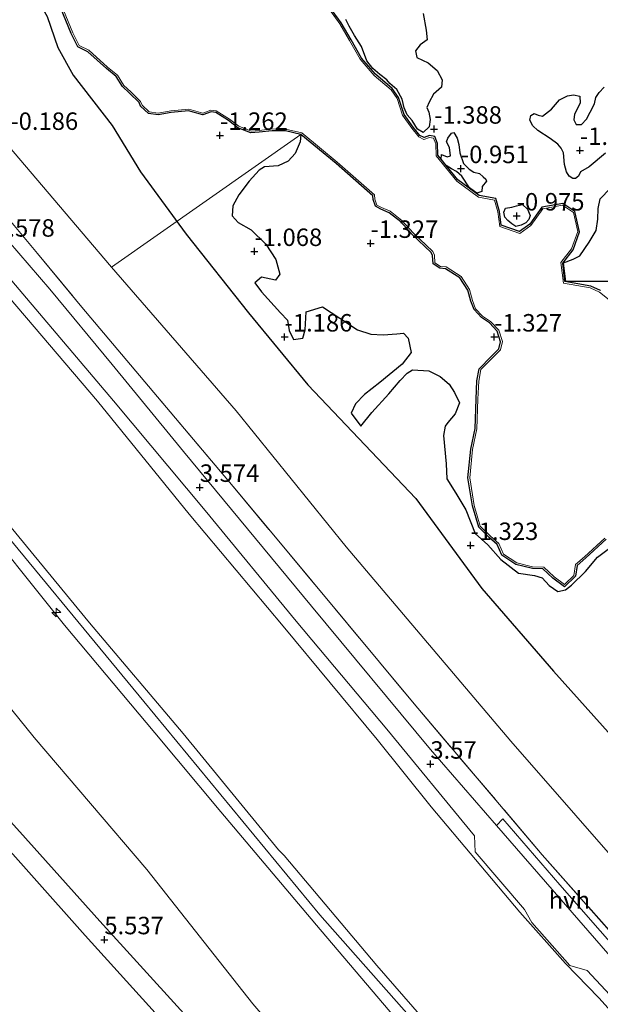
# Model space of a CAD drawing. Units: metres. Extents: x 40000 to 50008, y 375000 to 381251.
# Drawn here: x 44735 to 44818, y 379307 to 379448 of the extents above; entities that cross this region are included whole.
import ezdxf
from ezdxf.enums import TextEntityAlignment as Align

# ---------------------------------------------------------------- set-up
doc = ezdxf.new("R2010")
doc.units = ezdxf.units.M
doc.linetypes.add('IE-TERREINAFSCHEIDING', pattern=[10, 8, -2])
doc.layers.get('0').update_dxf_attribs({"lineweight": 25})
for name, color, linetype, lineweight in [('B-ME-AL-OVERIG-S-B1', 7, 'Continuous', 18), ('B-ME-GW-KRUINLIJN-L-B1', 93, 'Continuous', 18), ('B-ME-GW-TEENLIJN-L-B1', 93, 'Continuous', 18), ('B-ME-IE-GRASLAND-GV-B6', 93, 'Continuous', 18), ('B-ME-IE-GRONDWERKLIJN-GROND_NIETINGERICHT-GV-B6', 253, 'Continuous', 18), ('B-ME-IE-HULPGEOMETRIE-L-B1', 53, 'Continuous', 18), ('B-ME-IE-TERREINAFSCHEIDING-RASTERHEKWERK-L-B1', 8, 'IE-TERREINAFSCHEIDING', 18), ('B-ME-OB-BEKLEDING-GV-B6', 253, 'Continuous', 18), ('B-ME-OG-WATER-GV-B6', 153, 'Continuous', 18), ('B-ME-VH-VERH_SOORT-BITUMEN-GV-B6', 8, 'IE-TERREINAFSCHEIDING-NATUURLIJK-HOUTWAL', 18), ('B-ME-VH-VERH_SOORT-HALF_VERHARDING-GV-B6', 8, 'IE-TERREINAFSCHEIDING-NATUURLIJK-HOUTWAL', 18)]:
    doc.layers.add(name, color=color, linetype=linetype, lineweight=lineweight)
for name, color, linetype in [('B-ME-GW-GRONDWERKLIJN-L-B1', 10, 'Continuous'), ('B-ME-GW-HOOGTEPUNT-S-B1', 10, 'Continuous'), ('B-ME-GW-INSTEEKWATERGANG-L-B1', 10, 'Continuous')]:
    doc.layers.add(name, color=color, linetype=linetype)
doc.styles.add('NLCS-ISO', font='NLCS-ISO.TTF')
doc.linetypes.add('IE-TERREINAFSCHEIDING-NATUURLIJK-HOUTWAL', pattern='A,7,-1.5,[67,NLCS.SHX,S=0.75,R=45,X=0,Y=0],-1.5,7,-1.5,[70,NLCS.SHX,S=0.75,R=0,X=0,Y=0],-1.5', length=20)

# ---------------------------------------------------------------- blocks, each defined once
blk = doc.blocks.new('hecto')
for p, q in [((0, 0.625), (-0.625, 0)), ((0, -0.625), (0, 0.625)), ((-0.625, 0), (0.625, 0)), ((0.625, 0), (0, -0.625))]:
    blk.add_line(p, q)
blk = doc.blocks.new('hoogtepunt')
for p, q in [((-0.5, 0), (0.5, 0)), ((0, 0.5), (0, -0.5))]:
    blk.add_line(p, q)

msp = doc.modelspace()

# ---------------------------------------------------------------- linework, layer by layer
at = {"layer": 'B-ME-GW-GRONDWERKLIJN-L-B1'}
for points in [[(44738.491, 379449.872, -0.963), (44739.08, 379448.755, -0.963), (44740.639, 379444.321, -0.963), (44742.797, 379440.365, -0.825), (44748.394, 379433.143, -0.825), (44752.433, 379426.53, -0.744), (44758.977, 379417.604, -0.732), (44767.895, 379406.345, -0.704), (44776.419, 379396.039, -0.465), (44791.877, 379379.782, -0.57)], [(44792.895, 379449.202, -0.817), (44793.343, 379446.828, -0.898), (44793.472, 379445.432, -0.918), (44792.471, 379444.713, -0.943), (44791.802, 379443.868, -0.967), (44792.002, 379442.907, -0.947), (44793.641, 379442.155, -0.947), (44794.939, 379441.033, -0.947), (44795.628, 379439.698, -0.943), (44795.526, 379438.669, -0.943), (44794.394, 379437.645, -0.943), (44793.775, 379436.485, -0.943), (44793.458, 379435.727, -0.943), (44793.721, 379435.054, -0.943), (44793.893, 379433.998, -0.979), (44793.765, 379432.966, -0.979), (44792.903, 379432.148, -0.975)], [(44792.903, 379432.148, -0.975), (44792.096, 379432.641, -0.963), (44791.324, 379433.88, -0.963), (44790.63, 379434.713, -0.963), (44790.172, 379435.671, -0.947), (44789.929, 379436.954, -0.943), (44789.149, 379438.326, -0.947), (44788.16, 379439.176, -0.947), (44787.734, 379439.68, -0.918), (44786.71, 379440.481, -0.846), (44785.729, 379441.303, -0.732), (44784.83, 379442.406, -0.748), (44784.074, 379444.457, -0.748), (44783.087, 379446.042, -0.748), (44782.334, 379447.396, -0.748), (44781.822, 379448.316, -0.752)], [(44814.341, 379425.571, -0.947), (44813.821, 379425.929, -0.947), (44813.412, 379426.515, -0.947), (44813.14, 379427.599, -0.947), (44813.021, 379429.241, -0.975), (44812.689, 379429.936, -1.012), (44812.209, 379430.496, -1.028), (44811.074, 379431.312, -1.024), (44809.332, 379432.452, -1.024), (44808.626, 379433.108, -1.028), (44808.173, 379433.936, -1.028), (44808.334, 379434.598, -1.028), (44808.788, 379434.88, -1.028), (44809.361, 379434.652, -1.028), (44809.994, 379434.476, -1.028), (44811.276, 379435.515, -1.125), (44812.409, 379436.828, -1.141), (44813.557, 379437.406, -1.137), (44814.451, 379437.567, -1.121), (44815.321, 379437.362, -1.117), (44815.385, 379436.346, -1.113), (44814.561, 379434.796, -1.08), (44814.458, 379433.977, -0.963), (44814.808, 379433.31, -0.939), (44815.592, 379433.286, -0.939), (44816.296, 379434.048, -0.943), (44816.834, 379435.048, -0.947), (44817.414, 379436.284, -0.951), (44817.613, 379437.191, -0.951), (44818.098, 379437.895, -0.951), (44818.812, 379438.632, -0.951)], [(44795.467, 379428.353, -0.963), (44795.539, 379428.993, -0.963), (44796.36, 379428.686, -0.963), (44796.834, 379428.801, -0.963), (44796.685, 379429.998, -0.963), (44796.251, 379430.803, -0.963), (44796.442, 379431.338, -0.967), (44796.971, 379432.063, -0.967), (44797.287, 379432.154, -0.963), (44797.76, 379431.338, -0.963), (44798.033, 379430.459, -0.963), (44798.152, 379429.254, -0.963), (44798.702, 379427.732, -0.963), (44799.493, 379426.918, -0.963), (44800.17, 379426.501, -0.967), (44800.969, 379426.276, -0.967), (44801.499, 379425.838, -0.963), (44801.884, 379425.496, -0.963), (44801.957, 379425.205, -0.963)], [(44775.417, 379431.869, -1.3), (44775.296, 379430.807, -0.898), (44774.575, 379429.175, -0.902), (44773.601, 379428.047, -0.902), (44772.172, 379427.409, -0.902), (44770.188, 379427.266, -0.902), (44769.434, 379426.761, -0.817), (44768.016, 379425.188, -0.813), (44766.52, 379423.245, -0.817), (44765.668, 379421.661, -0.813), (44765.577, 379420.214, -0.833), (44766.421, 379419.258, -0.882), (44768.277, 379418.213, -0.987), (44770.417, 379416.186, -0.983), (44771.842, 379414.005, -0.983), (44772.411, 379411.898, -0.983), (44771.758, 379411.028, -0.983), (44769.786, 379411.435, -0.987), (44768.817, 379410.624, -0.983), (44769.787, 379409.336, -0.979), (44772.516, 379406.356, -0.979), (44773.473, 379405.302, -0.979), (44773.723, 379403.809, -0.983), (44774.357, 379402.519, -0.979), (44775.671, 379402.73, -0.983), (44776.036, 379403.892, -0.983), (44776.189, 379406.514, -0.983), (44778.482, 379407.208, -0.983), (44780.986, 379405.563, -0.983), (44783.515, 379403.904, -0.983), (44785.438, 379403.316, -0.983), (44787.206, 379403.194, -0.983), (44789.142, 379403.341, -0.971), (44790.119, 379403.434, -0.943), (44790.78, 379402.725, -0.939), (44791.2, 379400.648, -0.939), (44789.924, 379398.99, -0.939), (44786.717, 379396.398, -0.939), (44784.524, 379394.668, -0.943), (44783.246, 379393.3, -0.943), (44782.599, 379391.988, -0.939), (44783.982, 379390.126, -0.939)], [(44819.01, 379429.181, -0.971), (44816.693, 379427.233, -0.971), (44815.445, 379426.523, -0.963), (44815.127, 379425.926, -0.947), (44814.714, 379425.577, -0.947), (44814.341, 379425.571, -0.947)], [(44801.957, 379425.205, -0.963), (44801.371, 379424.433, -0.959), (44801.308, 379423.729, -0.959), (44800.606, 379423.482, -0.959), (44799.544, 379424.262, -0.962), (44798.468, 379425.913, -0.963), (44797.69, 379426.574, -0.963), (44796.972, 379426.967, -0.963), (44796.22, 379427.44, -0.963)], [(44820.743, 379410.838, -1.032), (44813.316, 379410.847, -1.119), (44812.978, 379413.5, -1.121), (44814.362, 379414.037, -1.121), (44815.34, 379414.526, -1.121), (44816.653, 379416.456, -1.121), (44817.663, 379418.129, -1.068), (44817.914, 379419.732, -1.056), (44817.971, 379421.274, -1.056), (44818.251, 379422.644, -1.048), (44821.043, 379425.556, -1.052)], [(44806.195, 379418.726, -0.918), (44805.602, 379419.097, -0.918), (44805.022, 379419.566, -0.918), (44804.594, 379420.049, -0.918), (44804.454, 379420.737, -0.922), (44804.691, 379421.329, -0.918), (44805.608, 379421.481, -0.918), (44806.282, 379421.672, -0.914), (44807.118, 379421.854, -0.914), (44807.856, 379421.178, -0.91), (44808.214, 379420.297, -0.91), (44808.042, 379419.719, -0.914), (44807.611, 379419.241, -0.914), (44806.918, 379418.881, -0.914), (44806.195, 379418.726, -0.918)], [(44783.982, 379390.126, -0.939), (44785.572, 379392.068, -0.943), (44787.976, 379394.758, -0.943), (44789.61, 379396.653, -0.947), (44790.638, 379397.712, -0.947), (44791.37, 379398.199, -0.983), (44793.719, 379398.043, -0.979), (44795.349, 379397.22, -0.979), (44796.635, 379396.12, -0.975), (44797.38, 379394.943, -0.975), (44798.117, 379393.446, -0.975), (44797.505, 379391.891, -0.979), (44796.453, 379390.643, -0.967), (44796.058, 379390.102, -0.926), (44795.824, 379388.777, -0.931), (44796.192, 379384.712, -0.931), (44796.295, 379382.582, -0.926), (44797.588, 379380.543, -0.995), (44799.011, 379378.161, -1.052), (44800.354, 379374.779, -1.129), (44802.148, 379373.128, -0.882), (44804.041, 379371.02, -0.716), (44806.536, 379369.097, -0.712), (44808.872, 379368.754, -0.708), (44809.965, 379368.435, -0.708), (44810.966, 379367.32, -0.708), (44812.196, 379366.473, -0.708), (44813.29, 379366.682, -0.748), (44814.134, 379367.375, -0.943), (44816.147, 379369.339, -0.939), (44817.85, 379371.373, -0.854), (44821.523, 379374.148, -0.854)], [(44791.877, 379379.782, -0.57), (44801.324, 379366.896, -0.542), (44811.589, 379355.056, -0.53), (44819.802, 379345.861, -0.53), (44825.899, 379338.848, -0.53), (44831.369, 379331.162, -0.53), (44838.15, 379322.834, -0.53), (44843.962, 379317.28, -0.526), (44849.078, 379311.413, -0.522), (44853.97, 379305.023, -0.522), (44858.084, 379300.499, -0.522), (44860.195, 379297.365, -0.522), (44861.462, 379295.826, -0.524)]]:
    msp.add_polyline3d(points, dxfattribs=at)
at = {"layer": 'B-ME-GW-INSTEEKWATERGANG-L-B1'}
for points in [[(44819.106, 379373.94, -1.3), (44816.19, 379371.256, -1.3), (44814.946, 379370.172, -1.3), (44814.719, 379368.652, -1.3), (44813.146, 379367.115, -1.3), (44811.484, 379368.375, -1.3), (44810.065, 379369.688, -1.3), (44808.543, 379369.751, -1.3), (44806.196, 379370.317, -1.3), (44804.195, 379371.64, -1.3), (44803.518, 379373.182, -1.3), (44802.361, 379374.184, -1.3), (44800.872, 379375.657, -1.3), (44799.973, 379378.733, -1.3), (44799.325, 379382.725, -1.3), (44799.748, 379386.839, -1.3), (44800.349, 379389.782, -1.3), (44800.495, 379394.007, -1.3), (44800.617, 379396.61, -1.3), (44800.922, 379398.338, -1.3), (44802.67, 379400.094, -1.3), (44803.741, 379401.174, -1.3), (44803.994, 379402.216, -1.3), (44803.509, 379403.721, -1.3), (44802.401, 379404.915, -1.3), (44801.258, 379405.672, -1.3), (44800.2, 379406.801, -1.3), (44799.757, 379408.029, -1.3), (44799.309, 379409.603, -1.3), (44798.177, 379411.344, -1.3), (44796.126, 379412.667, -1.3), (44795.317, 379412.751, -1.3), (44794.348, 379413.384, -1.3), (44794.269, 379414.54, -1.3), (44794.071, 379414.961, -1.3), (44791.336, 379417.572, -1.3), (44789.704, 379419.37, -1.3), (44788.045, 379420.675, -1.3), (44786.867, 379421.188, -1.3), (44786.092, 379421.609, -1.3), (44785.738, 379422.579, -1.3), (44785.695, 379423.105, -1.3), (44780.452, 379427.724, -1.3), (44775.417, 379431.869, -1.3), (44773.187, 379432.385, -1.3), (44771.29, 379432.412, -1.3), (44769.458, 379432.221, -1.3), (44768.257, 379432.098, -1.3), (44766.385, 379432.844, -1.3), (44765.038, 379433.855, -1.3), (44763.214, 379435.027, -1.3), (44762.57, 379435.12, -1.3), (44761.399, 379434.681, -1.3), (44759.339, 379435.253, -1.3), (44756.821, 379435.034, -1.3), (44754.995, 379434.68, -1.3), (44753.6, 379434.871, -1.3), (44752.478, 379435.945, -1.3), (44752.261, 379436.469, -1.3), (44750.885, 379437.785, -1.3), (44749.868, 379438.731, -1.3), (44748.963, 379440.2, -1.3), (44747.587, 379441.315, -1.3), (44744.915, 379443.731, -1.3), (44743.475, 379444.446, -1.3), (44742.537, 379446.326, -1.3), (44740.244, 379451.951, -1.3)], [(44818.282, 379409.524, -1.3), (44816.89, 379410.177, -1.3), (44813.204, 379410.815, -1.3), (44812.887, 379413.479, -1.3), (44814.366, 379415.378, -1.3), (44815.303, 379417.952, -1.3), (44814.641, 379420.859, -1.3), (44812.899, 379422.019, -1.3), (44809.893, 379421.48, -1.3), (44808.161, 379419.051, -1.3), (44806.705, 379417.998, -1.3), (44804.101, 379418.914, -1.3), (44803.847, 379420.873, -1.3), (44803.3, 379422.69, -1.3), (44800.942, 379423.142, -1.3), (44797.897, 379425.375, -1.3), (44796.22, 379427.44, -0.963), (44795.467, 379428.353, -0.963), (44795.029, 379428.913, -1.3), (44794.965, 379430.598, -1.3), (44794.571, 379431.567, -1.3), (44793.805, 379431.708, -1.3), (44793.048, 379431.447, -1.3), (44792.456, 379431.728, -1.3), (44791.47, 379432.943, -1.3), (44790.188, 379434.761, -1.3), (44789.401, 379437.156, -1.3), (44788.499, 379438.444, -1.3), (44786.089, 379440.517, -1.3), (44784.099, 379442.795, -1.3), (44782.607, 379445.441, -1.3), (44781.197, 379447.86, -1.3), (44779.899, 379449.629, -1.3)]]:
    msp.add_polyline3d(points, dxfattribs=at)
at = {"layer": 'B-ME-GW-KRUINLIJN-L-B1'}
for points in [[(44703.639, 379408.528, 11.116), (44716.983, 379393.864, 11.214), (44727.915, 379380.941, 11.214), (44752.921, 379350.704, 11.214), (44778.114, 379320.191, 11.214), (44794.18, 379302.006, 11.214), (44820.645, 379272.013, 11.214), (44853.737, 379234.532, 11.214), (44891.81, 379192.37, 11.214), (44939.229, 379139.606, 11.16), (44950.616, 379127.162, 11.13)], [(45047.354, 379017.685, 10.996), (45030.244, 379036.826, 10.825), (45011.594, 379057.564, 10.87), (44994.775, 379076.538, 10.914), (44978.18, 379094.611, 10.885), (44963.419, 379110.89, 10.851), (44945.843, 379130.792, 10.836), (44930.193, 379148.231, 10.8), (44913.476, 379166.962, 10.836), (44896.756, 379185.282, 10.797), (44882.436, 379201.552, 10.788), (44863.224, 379222.799, 10.991), (44843.846, 379244.554, 10.964), (44829.864, 379259.686, 10.87), (44807.028, 379285.186, 10.902), (44792.268, 379301.534, 10.891), (44778.163, 379318.068, 10.855), (44763.958, 379334.936, 10.898), (44754.527, 379346.246, 10.866), (44741.596, 379361.637, 10.861), (44727.629, 379378.988, 10.83)], [(45047.896, 379020.687, 10.952), (45032.584, 379038.129, 10.801), (45015.265, 379057.289, 10.881), (44998.549, 379075.895, 10.879), (44981.192, 379095.301, 10.897), (44965.536, 379112.591, 10.871), (44951.626, 379128.06, 10.859), (44937.395, 379143.9, 10.757), (44922.875, 379159.94, 10.862), (44908.798, 379175.774, 10.811), (44892.65, 379193.964, 10.787), (44877.796, 379210.145, 10.779), (44863.659, 379225.718, 10.92), (44849.83, 379241.373, 10.873), (44831.708, 379261.334, 10.818), (44817.907, 379276.845, 10.929), (44801.742, 379295.167, 10.865), (44786.265, 379312.931, 10.827), (44773.01, 379328.67, 10.859), (44772.187, 379329.502, 10.843), (44758.561, 379346.148, 10.887), (44745.177, 379361.984, 10.845), (44730.582, 379379.628, 10.807)], [(45011.778, 379019.732, 5.565), (44994.672, 379038.611, 5.562), (44978.493, 379056.847, 5.56), (44962.325, 379074.929, 5.557), (44944.935, 379094.323, 5.554), (44928.274, 379112.819, 5.551), (44911.88, 379131.152, 5.549), (44895.097, 379149.628, 5.546), (44879.085, 379167.436, 5.543), (44862.266, 379186.151, 5.541), (44846.216, 379204.033, 5.538), (44830.075, 379222.034, 5.535), (44814.155, 379239.842, 5.533), (44797.674, 379258.165, 5.53), (44781.508, 379276.191, 5.527), (44765.479, 379294.052, 5.525), (44744.548, 379317.217, 5.521), (44729.521, 379334.071, 5.519)]]:
    msp.add_polyline3d(points, dxfattribs=at)
at = {"layer": 'B-ME-GW-TEENLIJN-L-B1'}
for points in [[(44975.337, 379155.981, -0.303), (44963.623, 379169.338, -0.299), (44950.676, 379183.287, -0.327), (44925.662, 379211.075, -0.169), (44893.018, 379247.473, -0.165), (44864.124, 379279.135, -0.105), (44833.687, 379312.733, -0.044), (44805.471, 379345.016, -0.145), (44781.91, 379372.865, -0.004), (44766.17, 379392.341, -0.129), (44748.3, 379412.874, 0.056), (44727.692, 379437.061, -0.105)], [(44732.572, 379409.825, 3.493), (44746.289, 379393.717, 3.429), (44759.42, 379377.527, 3.373), (44772.881, 379361.508, 3.371), (44786.314, 379345.282, 3.428), (44794.048, 379335.648, 3.314), (44806.728, 379320.553, 3.48), (44813.293, 379313.229, 3.559), (44818.068, 379308.282, 3.475), (44833.842, 379290.769, 3.496), (44847.572, 379275.177, 3.404), (44858.229, 379263.442, 3.397), (44872.448, 379247.645, 3.487), (44886.838, 379231.893, 3.512), (44900.274, 379216.755, 3.389), (44914.403, 379201.143, 3.312), (44927.73, 379186.222, 3.355)], [(44721.563, 379364.867, 6.405), (44737.234, 379345.561, 6.479), (44753.34, 379326.688, 6.468), (44768.525, 379307.419, 6.32), (44785.14, 379288.002, 6.257), (44801.759, 379268.823, 6.242), (44819.265, 379249.336, 6.15), (44837.157, 379229.414, 6.161), (44854.466, 379210.497, 6.208), (44871.934, 379191.362, 6.269), (44885.947, 379175.99, 6.221), (44905.702, 379154.365, 6.323), (44920.316, 379138.075, 6.279), (44936.104, 379120.24, 6.262), (44952.762, 379101.58, 6.255), (44966.283, 379086.532, 6.223), (44980.477, 379070.765, 6.297), (44995.2, 379054.637, 6.327), (45010.196, 379037.616, 6.297), (45026.344, 379019.373, 6.204)]]:
    msp.add_polyline3d(points, dxfattribs=at)
at = {"layer": 'B-ME-IE-GRASLAND-GV-B6'}
for points in [[(44727.692, 379437.061, -0.105), (44748.3, 379412.874, 0.056), (44766.17, 379392.341, -0.129), (44781.91, 379372.865, -0.004), (44805.471, 379345.016, -0.145), (44833.687, 379312.733, -0.044), (44864.124, 379279.135, -0.105), (44893.018, 379247.473, -0.165), (44925.662, 379211.075, -0.169), (44950.676, 379183.287, -0.327), (44963.623, 379169.338, -0.299), (44975.337, 379155.981, -0.303), (45010.985, 379115.593, -0.12), (45062.702, 379059.22, -0.189), (45108.704, 379007.785, -0.165), (45156.861, 378954.238, -0.169), (45198.123, 378907.978, -0.173), (45227.062, 378875.605, -0.173)], [(45108.301, 378992.762, 3.745), (45063.673, 379042.784, 3.604), (45064.149, 379044.21, 3.6), (45040.665, 379070.764, 3.507), (45038.376, 379070.851, 3.58), (45037.957, 379071.316, 3.58), (45027.584, 379082.952, 3.584), (45007.583, 379105.325, 3.576), (44985.981, 379129.076, 3.543), (44968.681, 379148.222, 3.526), (44924.623, 379197, 3.542), (44888.588, 379236.835, 3.744), (44854.759, 379274.294, 3.74), (44820.277, 379313.56, 3.659), (44821.292, 379314.407, 3.615), (44812.491, 379324.456, 3.481), (44804.311, 379333.932, 3.497), (44803.404, 379332.96, 3.587), (44793.955, 379343.824, 3.546), (44776.933, 379364.361, 3.546), (44758.59, 379386.516, 3.546), (44748.378, 379398.959, 3.546), (44739.497, 379409.732, 3.542), (44732.042, 379418.341, 3.562)], [(44734.37, 379418.842, 3.631), (44737.72, 379414.864, 3.635), (44744.04, 379407.173, 3.619), (44765.71, 379381.496, 3.526), (44772.233, 379373.678, 3.513), (44791.612, 379350.396, 3.542), (44809.925, 379328.784, 3.509), (44835.438, 379300.002, 3.651), (44855.178, 379277.713, 3.675), (44878.986, 379251.219, 3.671), (44912.293, 379214.749, 3.453), (44945.559, 379177.408, 3.578), (44970.268, 379150.072, 3.498), (45009.233, 379106.636, 3.612), (45046.129, 379065.566, 3.612), (45063.433, 379046.394, 3.66), (45092.594, 379014.027, 3.934)], [(45227.062, 378875.605, -0.173), (45221.839, 378869.552, 3.672), (45185.16, 378910.7, 3.709), (45151.702, 378947.995, 3.846), (45119.507, 378983.84, 3.842), (45092.594, 379014.027, 3.934), (45063.433, 379046.394, 3.66), (45046.129, 379065.566, 3.612), (45009.233, 379106.636, 3.612), (44970.268, 379150.072, 3.498), (44945.559, 379177.408, 3.578), (44912.293, 379214.749, 3.453), (44878.986, 379251.219, 3.671), (44855.178, 379277.713, 3.675), (44835.438, 379300.002, 3.651), (44809.925, 379328.784, 3.509), (44791.612, 379350.396, 3.542), (44772.233, 379373.678, 3.513), (44765.71, 379381.496, 3.526), (44744.04, 379407.173, 3.619), (44737.72, 379414.864, 3.635), (44734.37, 379418.842, 3.631)], [(44732.691, 379412.512, 3.556), (44748.59, 379393.772, 3.483), (44761.718, 379378.07, 3.455), (44774.716, 379362.213, 3.519), (44787.723, 379346.73, 3.535), (44800.273, 379331.476, 3.532), (44800.35, 379329.194, 3.413), (44807.425, 379320.931, 3.44), (44808.461, 379319.073, 3.457), (44813.909, 379312.904, 3.528), (44816.405, 379312.203, 3.56), (44826.797, 379301.034, 3.592), (44838.23, 379287.814, 3.154), (44848.768, 379276.578, 3.521), (44863.468, 379260.392, 3.541), (44876.669, 379245.113, 3.613), (44890.214, 379229.865, 3.632), (44904.057, 379214.604, 3.455), (44917.718, 379199.623, 3.424), (44930.938, 379185.186, 3.519)], [(44927.73, 379186.222, 3.355), (44914.403, 379201.143, 3.312), (44900.274, 379216.755, 3.389), (44886.838, 379231.893, 3.512), (44872.448, 379247.645, 3.487), (44858.229, 379263.442, 3.397), (44847.572, 379275.177, 3.404), (44833.842, 379290.769, 3.496), (44818.068, 379308.282, 3.475), (44813.293, 379313.229, 3.559), (44806.728, 379320.553, 3.48), (44794.048, 379335.648, 3.314), (44786.314, 379345.282, 3.428), (44772.881, 379361.508, 3.371), (44759.42, 379377.527, 3.373), (44746.289, 379393.717, 3.429), (44732.572, 379409.825, 3.493)], [(44732.572, 379409.825, 3.493), (44746.289, 379393.717, 3.429), (44759.42, 379377.527, 3.373), (44772.881, 379361.508, 3.371), (44786.314, 379345.282, 3.428), (44794.048, 379335.648, 3.314), (44806.728, 379320.553, 3.48), (44813.293, 379313.229, 3.559), (44818.068, 379308.282, 3.475), (44833.842, 379290.769, 3.496), (44847.572, 379275.177, 3.404), (44858.229, 379263.442, 3.397), (44872.448, 379247.645, 3.487), (44886.838, 379231.893, 3.512), (44900.274, 379216.755, 3.389), (44914.403, 379201.143, 3.312), (44927.73, 379186.222, 3.355)], [(44727.629, 379378.988, 10.83), (44741.596, 379361.637, 10.861), (44754.527, 379346.246, 10.866), (44763.958, 379334.936, 10.898), (44778.163, 379318.068, 10.855), (44792.268, 379301.534, 10.891), (44807.028, 379285.186, 10.902), (44829.864, 379259.686, 10.87), (44843.846, 379244.554, 10.964), (44863.224, 379222.799, 10.991), (44882.436, 379201.552, 10.788), (44896.756, 379185.282, 10.797), (44913.476, 379166.962, 10.836), (44930.193, 379148.231, 10.8), (44945.843, 379130.792, 10.836), (44963.419, 379110.89, 10.851), (44978.18, 379094.611, 10.885), (44994.775, 379076.538, 10.914), (45011.594, 379057.564, 10.87), (45030.244, 379036.826, 10.825), (45047.354, 379017.685, 10.996)], [(45047.354, 379017.685, 10.996), (45030.244, 379036.826, 10.825), (45011.594, 379057.564, 10.87), (44994.775, 379076.538, 10.914), (44978.18, 379094.611, 10.885), (44963.419, 379110.89, 10.851), (44945.843, 379130.792, 10.836), (44930.193, 379148.231, 10.8), (44913.476, 379166.962, 10.836), (44896.756, 379185.282, 10.797), (44882.436, 379201.552, 10.788), (44863.224, 379222.799, 10.991), (44843.846, 379244.554, 10.964), (44829.864, 379259.686, 10.87), (44807.028, 379285.186, 10.902), (44792.268, 379301.534, 10.891), (44778.163, 379318.068, 10.855), (44763.958, 379334.936, 10.898), (44754.527, 379346.246, 10.866), (44741.596, 379361.637, 10.861), (44727.629, 379378.988, 10.83)], [(44730.582, 379379.628, 10.807), (44745.177, 379361.984, 10.845), (44758.561, 379346.148, 10.887), (44772.187, 379329.502, 10.843), (44773.01, 379328.67, 10.859), (44786.265, 379312.931, 10.827), (44801.742, 379295.167, 10.865), (44817.907, 379276.845, 10.929), (44831.708, 379261.334, 10.818), (44849.83, 379241.373, 10.873), (44863.659, 379225.718, 10.92), (44877.796, 379210.145, 10.779), (44892.65, 379193.964, 10.787), (44908.798, 379175.774, 10.811), (44922.875, 379159.94, 10.862), (44937.395, 379143.9, 10.757), (44951.626, 379128.06, 10.859), (44965.536, 379112.591, 10.871), (44981.192, 379095.301, 10.897), (44998.549, 379075.895, 10.879), (45015.265, 379057.289, 10.881), (45032.584, 379038.129, 10.801), (45047.896, 379020.687, 10.952)], [(45047.896, 379020.687, 10.952), (45032.584, 379038.129, 10.801), (45015.265, 379057.289, 10.881), (44998.549, 379075.895, 10.879), (44981.192, 379095.301, 10.897), (44965.536, 379112.591, 10.871), (44951.626, 379128.06, 10.859), (44937.395, 379143.9, 10.757), (44922.875, 379159.94, 10.862), (44908.798, 379175.774, 10.811), (44892.65, 379193.964, 10.787), (44877.796, 379210.145, 10.779), (44863.659, 379225.718, 10.92), (44849.83, 379241.373, 10.873), (44831.708, 379261.334, 10.818), (44817.907, 379276.845, 10.929), (44801.742, 379295.167, 10.865), (44786.265, 379312.931, 10.827), (44773.01, 379328.67, 10.859), (44772.187, 379329.502, 10.843), (44758.561, 379346.148, 10.887), (44745.177, 379361.984, 10.845), (44730.582, 379379.628, 10.807)], [(45026.344, 379019.373, 6.204), (45010.196, 379037.616, 6.297), (44995.2, 379054.637, 6.327), (44980.477, 379070.765, 6.297), (44966.283, 379086.532, 6.223), (44952.762, 379101.58, 6.255), (44936.104, 379120.24, 6.262), (44920.316, 379138.075, 6.279), (44905.702, 379154.365, 6.323), (44885.947, 379175.99, 6.221), (44871.934, 379191.362, 6.269), (44854.466, 379210.497, 6.208), (44837.157, 379229.414, 6.161), (44819.265, 379249.336, 6.15), (44801.759, 379268.823, 6.242), (44785.14, 379288.002, 6.257), (44768.525, 379307.419, 6.32), (44753.34, 379326.688, 6.468), (44737.234, 379345.561, 6.479), (44721.563, 379364.867, 6.405)], [(44721.563, 379364.867, 6.405), (44737.234, 379345.561, 6.479), (44753.34, 379326.688, 6.468), (44768.525, 379307.419, 6.32), (44785.14, 379288.002, 6.257), (44801.759, 379268.823, 6.242), (44819.265, 379249.336, 6.15), (44837.157, 379229.414, 6.161), (44854.466, 379210.497, 6.208), (44871.934, 379191.362, 6.269), (44885.947, 379175.99, 6.221), (44905.702, 379154.365, 6.323), (44920.316, 379138.075, 6.279), (44936.104, 379120.24, 6.262), (44952.762, 379101.58, 6.255), (44966.283, 379086.532, 6.223), (44980.477, 379070.765, 6.297), (44995.2, 379054.637, 6.327), (45010.196, 379037.616, 6.297), (45026.344, 379019.373, 6.204)], [(45010.806, 379025.243, 5.686), (44992.658, 379045.51, 5.721), (44977.737, 379062.146, 5.706), (44963.399, 379078.225, 5.702), (44947.193, 379096.253, 5.72), (44931.09, 379114.1, 5.716), (44915.811, 379131.189, 5.716), (44899.614, 379149.199, 5.712), (44879.397, 379171.55, 5.707), (44865.488, 379187.092, 5.719), (44848.784, 379205.625, 5.701), (44830.607, 379226.015, 5.694), (44813.769, 379244.785, 5.69), (44796.698, 379263.808, 5.698), (44780.612, 379281.71, 5.683), (44763.94, 379300.229, 5.665), (44746.632, 379319.271, 5.621), (44735.173, 379332.048, 5.616), (44726.48, 379341.637, 5.594)]]:
    msp.add_polyline3d(points, dxfattribs=at)
at = {"layer": 'B-ME-IE-GRONDWERKLIJN-GROND_NIETINGERICHT-GV-B6'}
for points in [[(44740.244, 379451.951, -1.3), (44742.537, 379446.326, -1.3), (44743.475, 379444.446, -1.3), (44744.915, 379443.731, -1.3), (44747.587, 379441.315, -1.3), (44748.963, 379440.2, -1.3), (44749.868, 379438.731, -1.3), (44750.885, 379437.785, -1.3), (44752.261, 379436.469, -1.3), (44752.478, 379435.945, -1.3), (44753.6, 379434.871, -1.3), (44754.995, 379434.68, -1.3), (44756.821, 379435.034, -1.3), (44759.339, 379435.253, -1.3), (44761.399, 379434.681, -1.3), (44762.57, 379435.12, -1.3), (44763.214, 379435.027, -1.3), (44765.038, 379433.855, -1.3), (44766.385, 379432.844, -1.3), (44768.257, 379432.098, -1.3), (44769.458, 379432.221, -1.3), (44771.29, 379432.412, -1.3), (44773.187, 379432.385, -1.3), (44775.417, 379431.869, -1.3), (44748.3, 379412.874, 0.056), (44727.692, 379437.061, -0.105)], [(44819.106, 379373.94, -1.3), (44816.19, 379371.256, -1.3), (44814.946, 379370.172, -1.3), (44814.719, 379368.652, -1.3), (44813.146, 379367.115, -1.3), (44811.484, 379368.375, -1.3), (44810.065, 379369.688, -1.3), (44808.543, 379369.751, -1.3), (44806.196, 379370.317, -1.3), (44804.195, 379371.64, -1.3), (44803.518, 379373.182, -1.3), (44802.361, 379374.184, -1.3), (44800.872, 379375.657, -1.3), (44799.973, 379378.733, -1.3), (44799.325, 379382.725, -1.3), (44799.748, 379386.839, -1.3), (44800.349, 379389.782, -1.3), (44800.495, 379394.007, -1.3), (44800.617, 379396.61, -1.3), (44800.922, 379398.338, -1.3), (44802.67, 379400.094, -1.3), (44803.741, 379401.174, -1.3), (44803.994, 379402.216, -1.3), (44803.509, 379403.721, -1.3), (44802.401, 379404.915, -1.3), (44801.258, 379405.672, -1.3), (44800.2, 379406.801, -1.3), (44799.757, 379408.029, -1.3), (44799.309, 379409.603, -1.3), (44798.177, 379411.344, -1.3), (44796.126, 379412.667, -1.3), (44795.317, 379412.751, -1.3), (44794.348, 379413.384, -1.3), (44794.269, 379414.54, -1.3), (44794.071, 379414.961, -1.3), (44791.336, 379417.572, -1.3), (44789.704, 379419.37, -1.3), (44788.045, 379420.675, -1.3), (44786.867, 379421.188, -1.3), (44786.092, 379421.609, -1.3), (44785.738, 379422.579, -1.3), (44785.695, 379423.105, -1.3), (44780.452, 379427.724, -1.3), (44775.417, 379431.869, -1.3), (44773.187, 379432.385, -1.3), (44771.29, 379432.412, -1.3), (44769.458, 379432.221, -1.3), (44768.257, 379432.098, -1.3), (44766.385, 379432.844, -1.3), (44765.038, 379433.855, -1.3), (44763.214, 379435.027, -1.3), (44762.57, 379435.12, -1.3), (44761.399, 379434.681, -1.3), (44759.339, 379435.253, -1.3), (44756.821, 379435.034, -1.3), (44754.995, 379434.68, -1.3), (44753.6, 379434.871, -1.3), (44752.478, 379435.945, -1.3), (44752.261, 379436.469, -1.3), (44750.885, 379437.785, -1.3), (44749.868, 379438.731, -1.3), (44748.963, 379440.2, -1.3), (44747.587, 379441.315, -1.3), (44744.915, 379443.731, -1.3), (44743.475, 379444.446, -1.3), (44742.537, 379446.326, -1.3), (44740.244, 379451.951, -1.3)], [(44740.425, 379452.166, -1.4), (44742.765, 379446.429, -1.4), (44743.661, 379444.633, -1.4), (44745.057, 379443.94, -1.4), (44747.75, 379441.505, -1.4), (44749.153, 379440.367, -1.4), (44750.063, 379438.891, -1.4), (44751.057, 379437.967, -1.4), (44752.472, 379436.613, -1.4), (44752.689, 379436.089, -1.4), (44753.714, 379435.108, -1.4), (44754.988, 379434.933, -1.4), (44756.786, 379435.282, -1.4), (44759.362, 379435.506, -1.4), (44761.387, 379434.944, -1.4), (44762.542, 379435.377, -1.4), (44763.304, 379435.267, -1.4), (44765.181, 379434.06, -1.4), (44766.508, 379433.064, -1.4), (44768.293, 379432.353, -1.4), (44769.432, 379432.47, -1.4), (44771.279, 379432.662, -1.4), (44773.217, 379432.635, -1.4), (44775.531, 379432.099, -1.4), (44780.614, 379427.914, -1.4), (44785.936, 379423.226, -1.4), (44785.984, 379422.633, -1.4), (44786.294, 379421.783, -1.4), (44786.967, 379421.417, -1.4), (44788.174, 379420.891, -1.4), (44789.875, 379419.554, -1.4), (44791.515, 379417.747, -1.4), (44794.277, 379415.11, -1.4), (44794.515, 379414.604, -1.4), (44794.589, 379413.525, -1.4), (44795.403, 379412.993, -1.4), (44796.211, 379412.909, -1.4), (44798.357, 379411.525, -1.4), (44799.539, 379409.708, -1.4), (44799.995, 379408.106, -1.4), (44800.418, 379406.934, -1.4), (44801.42, 379405.864, -1.4), (44802.564, 379405.107, -1.4), (44803.73, 379403.85, -1.4), (44804.254, 379402.226, -1.4), (44803.968, 379401.047, -1.4), (44802.847, 379399.918, -1.4), (44801.155, 379398.217, -1.4), (44800.866, 379396.582, -1.4), (44800.745, 379393.997, -1.4), (44800.598, 379389.752, -1.4), (44799.995, 379386.801, -1.4), (44799.577, 379382.732, -1.4), (44800.217, 379378.788, -1.4), (44801.094, 379375.789, -1.4), (44802.531, 379374.368, -1.4), (44803.724, 379373.334, -1.4), (44804.394, 379371.808, -1.4), (44806.297, 379370.55, -1.4), (44808.578, 379370, -1.4), (44810.167, 379369.934, -1.4), (44811.645, 379368.567, -1.4), (44813.125, 379367.444, -1.4), (44814.484, 379368.772, -1.4), (44814.712, 379370.3, -1.4), (44816.023, 379371.442, -1.4), (44818.902, 379374.092, -1.4)], [(44819.753, 379408.016, -1.4), (44818.149, 379409.31, -1.4), (44816.814, 379409.936, -1.4), (44812.978, 379410.6, -1.4), (44812.627, 379413.551, -1.4), (44814.145, 379415.501, -1.4), (44815.043, 379417.968, -1.4), (44814.419, 379420.706, -1.4), (44812.844, 379421.755, -1.4), (44810.037, 379421.252, -1.4), (44808.341, 379418.872, -1.4), (44806.745, 379417.719, -1.4), (44803.873, 379418.729, -1.4), (44803.602, 379420.821, -1.4), (44803.104, 379422.473, -1.4), (44800.84, 379422.907, -1.4), (44797.723, 379425.192, -1.4), (44794.782, 379428.82, -1.4), (44794.717, 379430.545, -1.4), (44794.391, 379431.346, -1.4), (44793.824, 379431.45, -1.4), (44793.033, 379431.177, -1.4), (44792.298, 379431.527, -1.4), (44791.271, 379432.792, -1.4), (44789.962, 379434.647, -1.4), (44789.175, 379437.043, -1.4), (44788.312, 379438.275, -1.4), (44785.912, 379440.339, -1.4), (44783.894, 379442.65, -1.4), (44782.39, 379445.317, -1.4), (44780.988, 379447.723, -1.4), (44779.738, 379449.425, -1.4)], [(44779.899, 379449.629, -1.3), (44781.197, 379447.86, -1.3), (44782.607, 379445.441, -1.3), (44784.099, 379442.795, -1.3), (44786.089, 379440.517, -1.3), (44788.499, 379438.444, -1.3), (44789.401, 379437.156, -1.3), (44790.188, 379434.761, -1.3), (44791.47, 379432.943, -1.3), (44792.456, 379431.728, -1.3), (44793.048, 379431.447, -1.3), (44793.805, 379431.708, -1.3), (44794.571, 379431.567, -1.3), (44794.965, 379430.598, -1.3), (44795.029, 379428.913, -1.3), (44795.467, 379428.353, -0.963), (44796.22, 379427.44, -0.963), (44797.897, 379425.375, -1.3), (44800.942, 379423.142, -1.3), (44803.3, 379422.69, -1.3), (44803.847, 379420.873, -1.3), (44804.101, 379418.914, -1.3), (44806.705, 379417.998, -1.3), (44808.161, 379419.051, -1.3), (44809.893, 379421.48, -1.3), (44812.899, 379422.019, -1.3), (44814.641, 379420.859, -1.3), (44815.303, 379417.952, -1.3), (44814.366, 379415.378, -1.3), (44812.887, 379413.479, -1.3), (44813.204, 379410.815, -1.3), (44816.89, 379410.177, -1.3), (44818.282, 379409.524, -1.3)], [(44818.282, 379409.524, -1.3), (44816.89, 379410.177, -1.3), (44813.204, 379410.815, -1.3), (44812.887, 379413.479, -1.3), (44814.366, 379415.378, -1.3), (44815.303, 379417.952, -1.3), (44814.641, 379420.859, -1.3), (44812.899, 379422.019, -1.3), (44809.893, 379421.48, -1.3), (44808.161, 379419.051, -1.3), (44806.705, 379417.998, -1.3), (44804.101, 379418.914, -1.3), (44803.847, 379420.873, -1.3), (44803.3, 379422.69, -1.3), (44800.942, 379423.142, -1.3), (44797.897, 379425.375, -1.3), (44796.22, 379427.44, -0.963), (44795.467, 379428.353, -0.963), (44795.029, 379428.913, -1.3), (44794.965, 379430.598, -1.3), (44794.571, 379431.567, -1.3), (44793.805, 379431.708, -1.3), (44793.048, 379431.447, -1.3), (44792.456, 379431.728, -1.3), (44791.47, 379432.943, -1.3), (44790.188, 379434.761, -1.3), (44789.401, 379437.156, -1.3), (44788.499, 379438.444, -1.3), (44786.089, 379440.517, -1.3), (44784.099, 379442.795, -1.3), (44782.607, 379445.441, -1.3), (44781.197, 379447.86, -1.3), (44779.899, 379449.629, -1.3)], [(44805.471, 379345.016, -0.145), (44781.91, 379372.865, -0.004), (44766.17, 379392.341, -0.129), (44748.3, 379412.874, 0.056), (44775.417, 379431.869, -1.3), (44780.452, 379427.724, -1.3), (44785.695, 379423.105, -1.3), (44785.738, 379422.579, -1.3), (44786.092, 379421.609, -1.3), (44786.867, 379421.188, -1.3), (44788.045, 379420.675, -1.3), (44789.704, 379419.37, -1.3), (44791.336, 379417.572, -1.3), (44794.071, 379414.961, -1.3), (44794.269, 379414.54, -1.3), (44794.348, 379413.384, -1.3), (44795.317, 379412.751, -1.3), (44796.126, 379412.667, -1.3), (44798.177, 379411.344, -1.3), (44799.309, 379409.603, -1.3), (44799.757, 379408.029, -1.3), (44800.2, 379406.801, -1.3), (44801.258, 379405.672, -1.3), (44802.401, 379404.915, -1.3), (44803.509, 379403.721, -1.3), (44803.994, 379402.216, -1.3), (44803.741, 379401.174, -1.3), (44802.67, 379400.094, -1.3), (44800.922, 379398.338, -1.3), (44800.617, 379396.61, -1.3), (44800.495, 379394.007, -1.3), (44800.349, 379389.782, -1.3), (44799.748, 379386.839, -1.3), (44799.325, 379382.725, -1.3), (44799.973, 379378.733, -1.3), (44800.872, 379375.657, -1.3), (44802.361, 379374.184, -1.3), (44803.518, 379373.182, -1.3), (44804.195, 379371.64, -1.3), (44806.196, 379370.317, -1.3), (44808.543, 379369.751, -1.3), (44810.065, 379369.688, -1.3), (44811.484, 379368.375, -1.3), (44813.146, 379367.115, -1.3), (44814.719, 379368.652, -1.3), (44814.946, 379370.172, -1.3), (44816.19, 379371.256, -1.3), (44819.106, 379373.94, -1.3)], [(45010.972, 379197.527, -1.3), (44925.662, 379211.075, -0.169), (44893.018, 379247.473, -0.165), (44864.124, 379279.135, -0.105), (44833.687, 379312.733, -0.044), (44805.471, 379345.016, -0.145)]]:
    msp.add_polyline3d(points, dxfattribs=at)
at = {"layer": 'B-ME-IE-HULPGEOMETRIE-L-B1'}
msp.add_line((44748.3, 379412.874, 0.056), (44775.417, 379431.869, -1.3), dxfattribs=at)
at = {"layer": 'B-ME-IE-TERREINAFSCHEIDING-RASTERHEKWERK-L-B1'}
msp.add_polyline3d([(44723.212, 379431.747, 3.637), (44731.063, 379422.752, 3.635), (44734.37, 379418.842, 3.631), (44737.72, 379414.864, 3.635), (44744.04, 379407.173, 3.619), (44765.71, 379381.496, 3.526), (44772.233, 379373.678, 3.513), (44791.612, 379350.396, 3.542), (44809.925, 379328.784, 3.509), (44835.438, 379300.002, 3.651), (44855.178, 379277.713, 3.675), (44878.986, 379251.219, 3.671), (44912.293, 379214.749, 3.453), (44945.559, 379177.408, 3.578), (44970.268, 379150.072, 3.498)], dxfattribs=at)
at = {"layer": 'B-ME-OB-BEKLEDING-GV-B6'}
msp.add_polyline3d([(44729.521, 379334.071, 5.519), (44744.548, 379317.217, 5.521), (44765.479, 379294.052, 5.525), (44781.508, 379276.191, 5.527), (44797.674, 379258.165, 5.53), (44814.155, 379239.842, 5.533), (44830.075, 379222.034, 5.535), (44846.216, 379204.033, 5.538), (44862.266, 379186.151, 5.541), (44879.085, 379167.436, 5.543), (44895.097, 379149.628, 5.546), (44911.88, 379131.152, 5.549), (44928.274, 379112.819, 5.551), (44944.935, 379094.323, 5.554), (44962.325, 379074.929, 5.557), (44978.493, 379056.847, 5.56), (44994.672, 379038.611, 5.562), (45011.778, 379019.732, 5.565)], dxfattribs=at)
at = {"layer": 'B-ME-OG-WATER-GV-B6'}
for points in [[(44818.902, 379374.092, -1.4), (44816.023, 379371.442, -1.4), (44814.712, 379370.3, -1.4), (44814.484, 379368.772, -1.4), (44813.125, 379367.444, -1.4), (44811.645, 379368.567, -1.4), (44810.167, 379369.934, -1.4), (44808.578, 379370, -1.4), (44806.297, 379370.55, -1.4), (44804.394, 379371.808, -1.4), (44803.724, 379373.334, -1.4), (44802.531, 379374.368, -1.4), (44801.094, 379375.789, -1.4), (44800.217, 379378.788, -1.4), (44799.577, 379382.732, -1.4), (44799.995, 379386.801, -1.4), (44800.598, 379389.752, -1.4), (44800.745, 379393.997, -1.4), (44800.866, 379396.582, -1.4), (44801.155, 379398.217, -1.4), (44802.847, 379399.918, -1.4), (44803.968, 379401.047, -1.4), (44804.254, 379402.226, -1.4), (44803.73, 379403.85, -1.4), (44802.564, 379405.107, -1.4), (44801.42, 379405.864, -1.4), (44800.418, 379406.934, -1.4), (44799.995, 379408.106, -1.4), (44799.539, 379409.708, -1.4), (44798.357, 379411.525, -1.4), (44796.211, 379412.909, -1.4), (44795.403, 379412.993, -1.4), (44794.589, 379413.525, -1.4), (44794.515, 379414.604, -1.4), (44794.277, 379415.11, -1.4), (44791.515, 379417.747, -1.4), (44789.875, 379419.554, -1.4), (44788.174, 379420.891, -1.4), (44786.967, 379421.417, -1.4), (44786.294, 379421.783, -1.4), (44785.984, 379422.633, -1.4), (44785.936, 379423.226, -1.4), (44780.614, 379427.914, -1.4), (44775.531, 379432.099, -1.4), (44773.217, 379432.635, -1.4), (44771.279, 379432.662, -1.4), (44769.432, 379432.47, -1.4), (44768.293, 379432.353, -1.4), (44766.508, 379433.064, -1.4), (44765.181, 379434.06, -1.4), (44763.304, 379435.267, -1.4), (44762.542, 379435.377, -1.4), (44761.387, 379434.944, -1.4), (44759.362, 379435.506, -1.4), (44756.786, 379435.282, -1.4), (44754.988, 379434.933, -1.4), (44753.714, 379435.108, -1.4), (44752.689, 379436.089, -1.4), (44752.472, 379436.613, -1.4), (44751.057, 379437.967, -1.4), (44750.063, 379438.891, -1.4), (44749.153, 379440.367, -1.4), (44747.75, 379441.505, -1.4), (44745.057, 379443.94, -1.4), (44743.661, 379444.633, -1.4), (44742.765, 379446.429, -1.4), (44740.425, 379452.166, -1.4)], [(44779.738, 379449.425, -1.4), (44780.988, 379447.723, -1.4), (44782.39, 379445.317, -1.4), (44783.894, 379442.65, -1.4), (44785.912, 379440.339, -1.4), (44788.312, 379438.275, -1.4), (44789.175, 379437.043, -1.4), (44789.962, 379434.647, -1.4), (44791.271, 379432.792, -1.4), (44792.298, 379431.527, -1.4), (44793.033, 379431.177, -1.4), (44793.824, 379431.45, -1.4), (44794.391, 379431.346, -1.4), (44794.717, 379430.545, -1.4), (44794.782, 379428.82, -1.4), (44797.723, 379425.192, -1.4), (44800.84, 379422.907, -1.4), (44803.104, 379422.473, -1.4), (44803.602, 379420.821, -1.4), (44803.873, 379418.729, -1.4), (44806.745, 379417.719, -1.4), (44808.341, 379418.872, -1.4), (44810.037, 379421.252, -1.4), (44812.844, 379421.755, -1.4), (44814.419, 379420.706, -1.4), (44815.043, 379417.968, -1.4), (44814.145, 379415.501, -1.4), (44812.627, 379413.551, -1.4), (44812.978, 379410.6, -1.4), (44816.814, 379409.936, -1.4), (44818.149, 379409.31, -1.4), (44819.753, 379408.016, -1.4)]]:
    msp.add_polyline3d(points, dxfattribs=at)
at = {"layer": 'B-ME-VH-VERH_SOORT-BITUMEN-GV-B6'}
for points in [[(44732.042, 379418.341, 3.562), (44739.497, 379409.732, 3.542), (44748.378, 379398.959, 3.546), (44758.59, 379386.516, 3.546), (44776.933, 379364.361, 3.546), (44793.955, 379343.824, 3.546), (44803.404, 379332.96, 3.587), (44820.277, 379313.56, 3.659), (44854.759, 379274.294, 3.74), (44888.588, 379236.835, 3.744), (44924.623, 379197, 3.542), (44968.681, 379148.222, 3.526), (44985.981, 379129.076, 3.543), (45007.583, 379105.325, 3.576), (45027.584, 379082.952, 3.584), (45037.957, 379071.316, 3.58), (45038.376, 379070.851, 3.58), (45063.673, 379042.784, 3.604), (45108.301, 378992.762, 3.745)], [(44930.938, 379185.186, 3.519), (44917.718, 379199.623, 3.424), (44904.057, 379214.604, 3.455), (44890.214, 379229.865, 3.632), (44876.669, 379245.113, 3.613), (44863.468, 379260.392, 3.541), (44848.768, 379276.578, 3.521), (44838.23, 379287.814, 3.154), (44826.797, 379301.034, 3.592), (44816.405, 379312.203, 3.56), (44813.909, 379312.904, 3.528), (44808.461, 379319.073, 3.457), (44807.425, 379320.931, 3.44), (44800.35, 379329.194, 3.413), (44800.273, 379331.476, 3.532), (44787.723, 379346.73, 3.535), (44774.716, 379362.213, 3.519), (44761.718, 379378.07, 3.455), (44748.59, 379393.772, 3.483), (44732.691, 379412.512, 3.556)], [(44726.48, 379341.637, 5.594), (44735.173, 379332.048, 5.616), (44746.632, 379319.271, 5.621), (44763.94, 379300.229, 5.665), (44780.612, 379281.71, 5.683), (44796.698, 379263.808, 5.698), (44813.769, 379244.785, 5.69), (44830.607, 379226.015, 5.694), (44848.784, 379205.625, 5.701), (44865.488, 379187.092, 5.719), (44879.397, 379171.55, 5.707), (44899.614, 379149.199, 5.712), (44915.811, 379131.189, 5.716), (44931.09, 379114.1, 5.716), (44947.193, 379096.253, 5.72), (44963.399, 379078.225, 5.702), (44977.737, 379062.146, 5.706), (44992.658, 379045.51, 5.721), (45010.806, 379025.243, 5.686)], [(45011.778, 379019.732, 5.565), (44994.672, 379038.611, 5.562), (44978.493, 379056.847, 5.56), (44962.325, 379074.929, 5.557), (44944.935, 379094.323, 5.554), (44928.274, 379112.819, 5.551), (44911.88, 379131.152, 5.549), (44895.097, 379149.628, 5.546), (44879.085, 379167.436, 5.543), (44862.266, 379186.151, 5.541), (44846.216, 379204.033, 5.538), (44830.075, 379222.034, 5.535), (44814.155, 379239.842, 5.533), (44797.674, 379258.165, 5.53), (44781.508, 379276.191, 5.527), (44765.479, 379294.052, 5.525), (44744.548, 379317.217, 5.521), (44729.521, 379334.071, 5.519)]]:
    msp.add_polyline3d(points, dxfattribs=at)
at = {"layer": 'B-ME-VH-VERH_SOORT-HALF_VERHARDING-GV-B6'}
msp.add_polyline3d([(44821.292, 379314.407, 3.615), (44820.277, 379313.56, 3.659), (44803.404, 379332.96, 3.587), (44804.311, 379333.932, 3.497), (44812.491, 379324.456, 3.481), (44821.292, 379314.407, 3.615)], dxfattribs=at)

# ---------------------------------------------------------------- block references
at = {"layer": 'B-ME-AL-OVERIG-S-B1', "rotation": 90}
msp.add_blockref('hecto', (44740.406, 379363.454, 10.858), dxfattribs=at)
at = {"layer": 'B-ME-GW-HOOGTEPUNT-S-B1', "rotation": 90}
for p in [(44763.831, 379431.753, -1.262), (44763.831, 379431.753, -1.262), (44794.485, 379432.643, -1.388), (44794.485, 379432.643, -1.388), (44815.353, 379429.595, -1.036), (44815.353, 379429.595, -1.036), (44798.32, 379426.994, -0.951), (44798.32, 379426.994, -0.951), (44806.301, 379420.213, -0.975), (44806.301, 379420.213, -0.975), (44785.379, 379416.294, -1.327), (44785.379, 379416.294, -1.327), (44768.762, 379415.134, -1.068), (44768.762, 379415.134, -1.068), (44773.08, 379402.89, -1.186), (44773.08, 379402.89, -1.186), (44803.079, 379402.89, -1.327), (44803.079, 379402.89, -1.327), (44760.94, 379381.369, 3.574), (44760.94, 379381.369, 3.574), (44799.69, 379373.049, -1.323), (44799.69, 379373.049, -1.323), (44793.944, 379341.744, 3.57), (44793.944, 379341.744, 3.57), (44747.279, 379316.611, 5.537), (44747.279, 379316.611, 5.537)]:
    msp.add_blockref('hoogtepunt', p, dxfattribs=at)

# ---------------------------------------------------------------- texts
at = {"layer": 'B-ME-GW-HOOGTEPUNT-S-B1', "ltscale": 0.2, "style": 'NLCS-ISO'}
for s, p in [('-0.186', (44733.831, 379431.753, -0.186)), ('-0.186', (44733.831, 379431.753, -0.186)), ('-1.262', (44763.831, 379431.753, -1.262)), ('-1.262', (44763.831, 379431.753, -1.262)), ('-1.388', (44794.485, 379432.643, -1.388)), ('-1.388', (44794.485, 379432.643, -1.388)), ('-1.036', (44815.353, 379429.595, -1.036)), ('-1.036', (44815.353, 379429.595, -1.036)), ('-0.951', (44798.32, 379426.994, -0.951)), ('-0.951', (44798.32, 379426.994, -0.951)), ('-0.975', (44806.301, 379420.213, -0.975)), ('-0.975', (44806.301, 379420.213, -0.975)), ('3.578', (44731.655, 379416.468, 3.578)), ('3.578', (44731.655, 379416.468, 3.578)), ('-1.327', (44785.379, 379416.294, -1.327)), ('-1.327', (44785.379, 379416.294, -1.327)), ('-1.068', (44768.762, 379415.134, -1.068)), ('-1.068', (44768.762, 379415.134, -1.068)), ('-1.186', (44773.08, 379402.89, -1.186)), ('-1.186', (44773.08, 379402.89, -1.186)), ('-1.327', (44803.079, 379402.89, -1.327)), ('-1.327', (44803.079, 379402.89, -1.327)), ('3.574', (44760.94, 379381.369, 3.574)), ('3.574', (44760.94, 379381.369, 3.574)), ('-1.323', (44799.69, 379373.049, -1.323)), ('-1.323', (44799.69, 379373.049, -1.323)), ('3.57', (44793.944, 379341.744, 3.57)), ('3.57', (44793.944, 379341.744, 3.57)), ('5.537', (44747.279, 379316.611, 5.537)), ('5.537', (44747.279, 379316.611, 5.537))]:
    msp.add_text(s, height=2.5, dxfattribs=at).set_placement(p, align=Align.BOTTOM_LEFT)
at = {"layer": 'B-ME-VH-VERH_SOORT-HALF_VERHARDING-GV-B6', "ltscale": 0.2, "style": 'NLCS-ISO'}
msp.add_text('hvh', height=2.5, dxfattribs=at).set_placement((44813.8445, 379322.287), align=Align.MIDDLE_CENTER)

doc.saveas('drawing.dxf')
